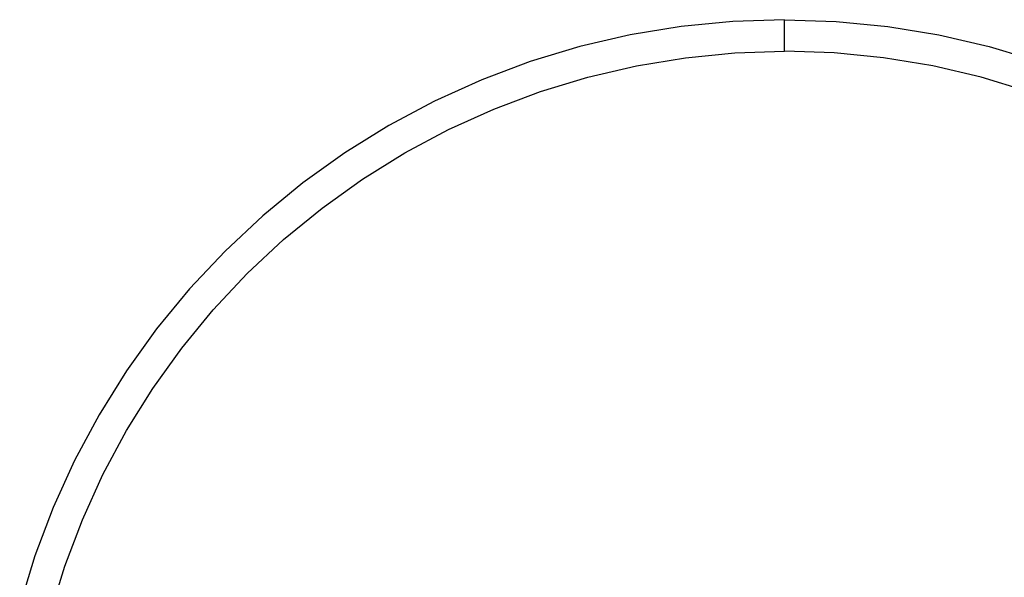
# Model space of a CAD drawing. Units: millimetres. Extents: x -11409 to 10600, y -16535 to 14169.
# Drawn here: x -964 to 593, y -10175 to -9293 of the extents above; entities that cross this region are included whole.
import ezdxf

# ---------------------------------------------------------------- set-up
doc = ezdxf.new("R2010")
doc.units = ezdxf.units.MM

msp = doc.modelspace()

# ---------------------------------------------------------------- linework, layer by layer
for p, q in [((163.4, -9295.6), (81.9, -9303.6)), ((245.2, -9292.9), (163.4, -9295.6)), ((245.2, -9342.9), (245.2, -9292.9)), ((245.2, -9292.9), (327.1, -9295.6)), ((327.1, -9295.6), (408.5, -9303.6)), ((81.9, -9303.6), (1.2, -9316.9)), ((408.5, -9303.6), (489.3, -9316.9)), ((1.2, -9316.9), (-78.6, -9335.4)), ((489.3, -9316.9), (569.1, -9335.4)), ((-78.6, -9335.4), (-156.9, -9359.2)), ((166.7, -9345.5), (245.2, -9342.9)), ((323.8, -9345.5), (245.2, -9342.9)), ((569.1, -9335.4), (647.4, -9359.2)), ((10.9, -9365.9), (88.4, -9353.2)), ((88.4, -9353.2), (166.7, -9345.5)), ((402, -9353.2), (323.8, -9345.5)), ((479.6, -9365.9), (402, -9353.2)), ((-156.9, -9359.2), (-233.6, -9388)), ((-65.7, -9383.8), (10.9, -9365.9)), ((556.1, -9383.8), (479.6, -9365.9)), ((-233.6, -9388), (-308.2, -9421.7)), ((-140.9, -9406.6), (-65.7, -9383.8)), ((631.3, -9406.6), (556.1, -9383.8)), ((-214.5, -9434.2), (-140.9, -9406.6)), ((-308.2, -9421.7), (-380.4, -9460.2)), ((-286.1, -9466.6), (-214.5, -9434.2)), ((-380.4, -9460.2), (-450, -9503.4)), ((-355.4, -9503.6), (-286.1, -9466.6)), ((-450, -9503.4), (-516.6, -9551)), ((-422.2, -9545), (-355.4, -9503.6)), ((-486.1, -9590.8), (-422.2, -9545)), ((-516.6, -9551), (-579.9, -9602.9)), ((-547, -9640.6), (-486.1, -9590.8)), ((-579.9, -9602.9), (-639.7, -9658.8)), ((-604.4, -9694.2), (-547, -9640.6)), ((-639.7, -9658.8), (-695.8, -9718.5)), ((-658.2, -9751.5), (-604.4, -9694.2)), ((-695.8, -9718.5), (-747.8, -9781.7)), ((-708.1, -9812.2), (-658.2, -9751.5)), ((-747.8, -9781.7), (-795.6, -9848.2)), ((-754, -9876), (-708.1, -9812.2)), ((-795.6, -9848.2), (-838.9, -9917.6)), ((-795.6, -9942.7), (-754, -9876)), ((-838.9, -9917.6), (-877.6, -9989.8)), ((-832.8, -10012), (-795.6, -9942.7)), ((-877.6, -9989.8), (-911.5, -10064.3)), ((-865.3, -10083.5), (-832.8, -10012)), ((-911.5, -10064.3), (-940.5, -10140.9)), ((-893.2, -10157), (-865.3, -10083.5)), ((-940.5, -10140.9), (-964.4, -10219.2)), ((-916.1, -10232.2), (-893.2, -10157))]:
    msp.add_line(p, q)

doc.saveas('drawing.dxf')
